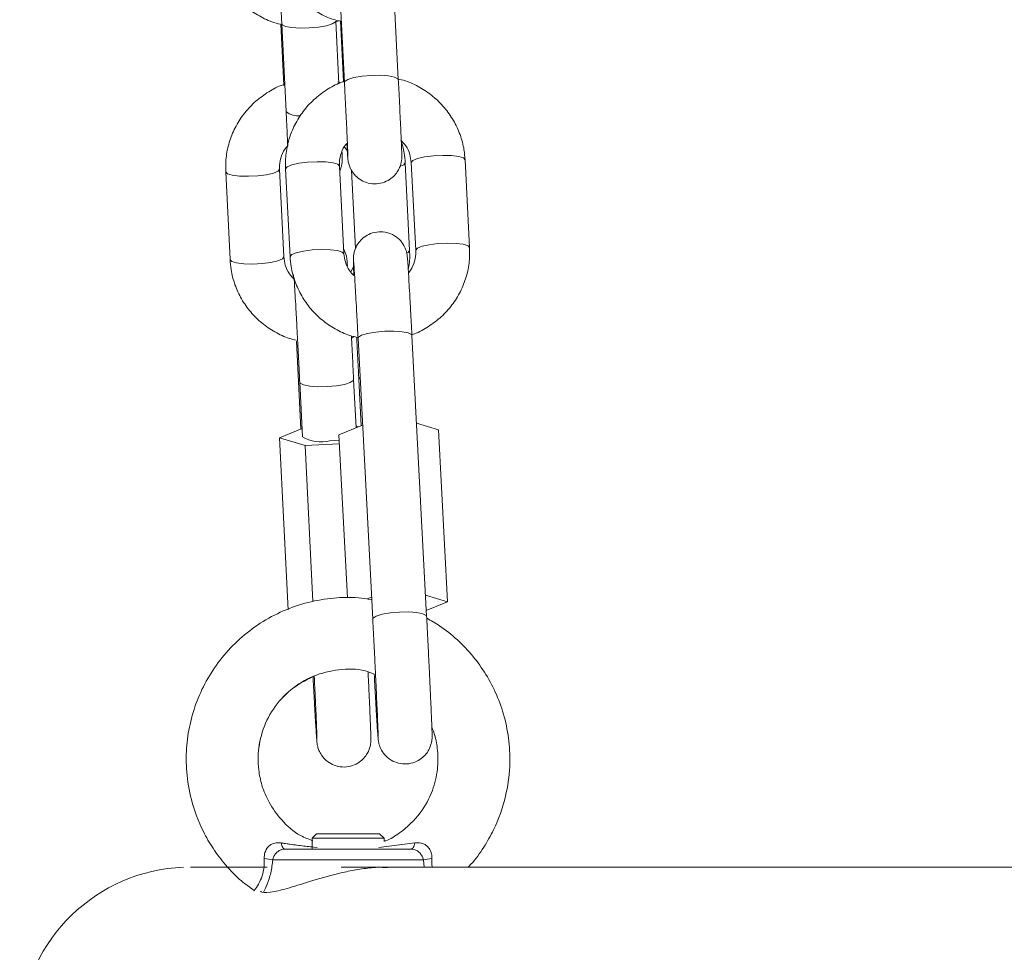
# Model space of a CAD drawing. Units: millimetres. Extents: x 5585.2 to 5596.3, y 10098.7 to 10114.1.
# Drawn here: x 5594 to 5594.1, y 10109.8 to 10110 of the extents above; entities that cross this region are included whole.
import ezdxf

# ---------------------------------------------------------------- set-up
doc = ezdxf.new("R2010")
doc.units = ezdxf.units.MM
doc.header["$MEASUREMENT"] = 0
doc.layers.get('0').update_dxf_attribs({"lineweight": 0})

# ---------------------------------------------------------------- blocks, each defined once
blk = doc.blocks.new('GSREYHH')
at = {"color": 7, "linetype": 'Continuous', "lineweight": 15}
for p, q in [((5547.463553267394, 10095.18653095709), (5547.464063602362, 10095.17676282869)), ((5547.470055418883, 10095.17707581268), (5547.469545083914, 10095.18684400068)), ((5547.457002120887, 10095.18323225723), (5547.457337695037, 10095.17642993675)), ((5547.457096653853, 10095.18329722629), (5547.457578617011, 10095.17352766739)), ((5547.463433760081, 10095.17661131368), (5547.463089364443, 10095.18359292494)), ((5547.463607686434, 10095.18361921058), (5547.463961320792, 10095.17684955345)), ((5547.463671701823, 10095.17672778116), (5547.463325994883, 10095.17681575762)), ((5547.46401031581, 10095.15768218981), (5547.463499980841, 10095.1674503778)), ((5547.471309262191, 10095.15804416881), (5547.470827299033, 10095.16781378732)), ((5547.47148980466, 10095.16784746395), (5547.472000139628, 10095.15807927595)), ((5547.477991956149, 10095.15839225994), (5547.477481680785, 10095.16816044794)), ((5547.450852948104, 10095.16680807815), (5547.451334911261, 10095.15703845964)), ((5547.457327621852, 10095.15733409868), (5547.456845658694, 10095.16710371719)), ((5547.457508164321, 10095.16713733421), (5547.458018439685, 10095.15736920582)), ((5547.464860576068, 10095.16699136244), (5547.465290683184, 10095.15827293144)), ((5547.465074497138, 10095.15624536024), (5547.464758950148, 10095.15566767202)), ((5547.458714860354, 10095.14794976459), (5547.459196346675, 10095.13819015966)), ((5547.465578931246, 10095.14828963028), (5547.467211860095, 10095.11703152405)), ((5547.473203676615, 10095.11734450803), (5547.471570747767, 10095.14860267387)), ((5547.459093290244, 10095.14339018808), (5547.459392147933, 10095.13733304487)), ((5547.465350526248, 10095.13832468734), (5547.465086000834, 10095.14368582712)), ((5547.465664344702, 10095.14371521221), (5547.465933340464, 10095.13856614576)), ((5547.474511938964, 10095.13809598432), (5547.472080546294, 10095.13884449945)), ((5547.456853228484, 10095.13719917284), (5547.459346729193, 10095.13825375782)), ((5547.466083603774, 10095.13862843261), (5547.463441389476, 10095.13753373371)), ((5547.465340095435, 10095.13853598581), (5547.465642052565, 10095.13844544636)), ((5547.475512104903, 10095.11895037637), (5547.474511938964, 10095.13809598432)), ((5547.459703462992, 10095.13634462105), (5547.456853228484, 10095.13719917284)), ((5547.457797902499, 10095.11805070387), (5547.456853228484, 10095.13719917284)), ((5547.464388984118, 10095.11939407335), (5547.463441389476, 10095.13753373371)), ((5547.46349342433, 10095.13653714405), (5547.459703462992, 10095.13634462105)), ((5547.460560160552, 10095.11898035751), (5547.459703462992, 10095.13634462105)), ((5547.467083829318, 10095.11948282467), (5547.466587799464, 10095.11927730785)), ((5547.475512104903, 10095.11895037637), (5547.473080712233, 10095.1196988915)), ((5547.473170476828, 10095.11798025118), (5547.475512104903, 10095.11895037637)), ((5547.460964280043, 10095.0931456183), (5547.460464256678, 10095.09264559494)), ((5547.460964280043, 10095.0931456183), (5547.467964249526, 10095.0931456183)), ((5547.468464272891, 10095.09264559494), (5547.467964249526, 10095.0931456183)), ((5547.460464256678, 10095.09264559494), (5547.460464256678, 10095.09144557462)), ((5547.468464272891, 10095.09264559494), (5547.460464256678, 10095.09264559494)), ((5547.468464272891, 10095.09228051649), (5547.468464272891, 10095.09264559494)), ((5547.457456069861, 10095.09144557462), (5547.47147210208, 10095.09144557462)), ((5547.472843664561, 10095.09022832857), (5547.45608450738, 10095.09022832857)), ((5547.455464256678, 10095.08944560037), (5547.446941567336, 10095.08944560037)), ((5547.596941543494, 10095.08944560037), (5547.463714195166, 10095.08944560037)), ((5547.454002576743, 10095.08680010782), (5547.454007404719, 10095.08680636631))]:
    blk.add_line(p, q, dxfattribs=at)
at = {"color": 8, "linetype": 'Continuous', "lineweight": 15}
for p, q in [((5547.467897075091, 10095.09161938177), (5547.471903699313, 10095.09212763057)), ((5547.472941833411, 10095.08944560037), (5547.472843664561, 10095.09022832857))]:
    blk.add_line(p, q, dxfattribs=at)
at = {"color": 8, "linetype": 'Continuous', "lineweight": 15, "flags": 128}
for points in [[(5547.463089304839, 10095.18359405742), (5547.463052528773, 10095.18348694788), (5547.462713497554, 10095.18326587425), (5547.462058382903, 10095.18306643711), (5547.46116622058, 10095.18291271673), (5547.460144596968, 10095.18282313095), (5547.459116774474, 10095.18280864702), (5547.458206730757, 10095.18287087427), (5547.457524138365, 10095.18300236212), (5547.457151430522, 10095.18318725572), (5547.457096653853, 10095.18329758392)], [(5547.464063661967, 10095.1767616962), (5547.464106934939, 10095.17687780605), (5547.464459019576, 10095.17709953533), (5547.465124743853, 10095.17729944931), (5547.466023820315, 10095.17745358692), (5547.467047828112, 10095.1775432323), (5547.468073266421, 10095.17755765663), (5547.468976395999, 10095.17749507175), (5547.469648319159, 10095.17736304746), (5547.47000803319, 10095.1771774982), (5547.470055418883, 10095.17707551466)], [(5547.47148968545, 10095.16785181509), (5547.471666353617, 10095.16807437883), (5547.472183125888, 10095.16828847872), (5547.472977596198, 10095.16846824632), (5547.473953979884, 10095.16859198557), (5547.474994498168, 10095.16864485489), (5547.475973683272, 10095.16862035738), (5547.476773398791, 10095.16852159248), (5547.477297144805, 10095.16836036192), (5547.477481680785, 10095.16816044794)], [(5547.463500159655, 10095.16744602667), (5547.463315504466, 10095.16765023218), (5547.462791698847, 10095.16781146274), (5547.461992042933, 10095.16791028724), (5547.461012857829, 10095.16793472515), (5547.459972339545, 10095.16788191543), (5547.458995955859, 10095.16775811659), (5547.458201485549, 10095.16757834898), (5547.457684713278, 10095.16736424909), (5547.457508045111, 10095.16714168535), (5547.457508164321, 10095.16713733421)], [(5547.470827299033, 10095.16781354891), (5547.470663982306, 10095.16759623037), (5547.470293479834, 10095.16742641674)], [(5547.450852948104, 10095.16680778013), (5547.450853186522, 10095.16680372701), (5547.45105155078, 10095.16660017715), (5547.451587336932, 10095.16643954263), (5547.452395933543, 10095.16634119497), (5547.453379827414, 10095.16631699548), (5547.454420405303, 10095.1663698648), (5547.455392020617, 10095.16649336563), (5547.456177550231, 10095.1666726564), (5547.456682341967, 10095.16688616024), (5547.456845360671, 10095.16710806833), (5547.456845360671, 10095.16710806833)], [(5547.471999960814, 10095.15808362709), (5547.472176688586, 10095.15830619083), (5547.472693401251, 10095.15852029072), (5547.473487931166, 10095.15870005832), (5547.474464314852, 10095.15882379757), (5547.475504833136, 10095.15887666689), (5547.476483958636, 10095.15885222898), (5547.477283674155, 10095.15875340448), (5547.477807420169, 10095.15859217392), (5547.477991956149, 10095.15839196192)], [(5547.464010435019, 10095.15767783867), (5547.46382577983, 10095.15788210378), (5547.463302033816, 10095.15804333435), (5547.462502318297, 10095.15814215885), (5547.461523192797, 10095.15816659675), (5547.460482614909, 10095.15811372743), (5547.459506231223, 10095.15798998819), (5547.458711760913, 10095.15781022058), (5547.458194988642, 10095.1575961207), (5547.458018320475, 10095.15737355695), (5547.458018499289, 10095.15736884819)], [(5547.471309262191, 10095.15804416881), (5547.471145945464, 10095.15782667146), (5547.471003132735, 10095.15774829136)], [(5547.451334911261, 10095.15703845964), (5547.451335209284, 10095.1570341085), (5547.451533513938, 10095.15683055864), (5547.45206930009, 10095.15666998373), (5547.452877896701, 10095.15657157646), (5547.453861850177, 10095.15654737697), (5547.45490236846, 10095.15660024629), (5547.455873983775, 10095.15672374712), (5547.456659572993, 10095.15690309749), (5547.457164305125, 10095.15711654173), (5547.457327323828, 10095.15733844982), (5547.457327323828, 10095.15733844982)], [(5547.471570747767, 10095.14860267387), (5547.471523362075, 10095.1487043594), (5547.471163707648, 10095.14888990865), (5547.470491724883, 10095.14902193294), (5547.469588595305, 10095.14908451782), (5547.468563216601, 10095.1490700935), (5547.467539149199, 10095.14898044811), (5547.466640072737, 10095.1488263105), (5547.46597434846, 10095.14862633692), (5547.465622263823, 10095.14840466724), (5547.465578931246, 10095.14828963028)], [(5547.459093230639, 10095.14339179741), (5547.459148066912, 10095.14328021751), (5547.459520834361, 10095.1430953239), (5547.460203367148, 10095.14296383606), (5547.461113470469, 10095.14290160881), (5547.462141292964, 10095.14291609274), (5547.463162916575, 10095.14300567852), (5547.464055078898, 10095.1431593989), (5547.464710133944, 10095.14335883604), (5547.465049165164, 10095.14357990967), (5547.465086000834, 10095.14368618475)], [(5547.465664344702, 10095.14371556984), (5547.465707677279, 10095.14383024917), (5547.465807217036, 10095.14391983495)], [(5547.473203795825, 10095.1173427795), (5547.473156290923, 10095.11744619356), (5547.472796636496, 10095.11763174282), (5547.472124713336, 10095.11776376711), (5547.471221524153, 10095.11782635198), (5547.470196145449, 10095.11781192766), (5547.469172137652, 10095.11772228227), (5547.468273001586, 10095.11756814466), (5547.467607277308, 10095.11736823068), (5547.467255192671, 10095.1171465014), (5547.467211860095, 10095.11703116642)]]:
    blk.add_lwpolyline(points, dxfattribs=at)
at = {"color": 7, "linetype": 'Continuous', "lineweight": 15, "flags": 128}
for points in [[(5547.462440091048, 10095.13685894953), (5547.463461714659, 10095.13694853531), (5547.463471847449, 10095.136949787)], [(5547.457456069861, 10095.09144557462), (5547.457389729891, 10095.09145737634), (5547.457324582015, 10095.09149248348), (5547.457261997138, 10095.09155029999), (5547.457203048144, 10095.09162963377), (5547.457148807917, 10095.09172911392), (5547.457100408946, 10095.09184677349), (5547.457058685694, 10095.09198046671), (5547.457024472628, 10095.09212763057)], [(5547.471903699313, 10095.09212763057), (5547.471869426642, 10095.09198046671), (5547.471827762995, 10095.09184677349), (5547.471779364024, 10095.09172911392), (5547.471725123797, 10095.09162963377), (5547.471666174803, 10095.09155029999), (5547.471603530322, 10095.09149248348), (5547.47153844205, 10095.09145737634), (5547.47147210208, 10095.09144557462)]]:
    blk.add_lwpolyline(points, dxfattribs=at)
at = {"color": 8, "linetype": 'Continuous', "lineweight": 15}
blk.add_arc((5547.458880199227, 10095.17499692357), 0.001962862705270909, 228.4629625744581, 278.7736637218194, dxfattribs=at)
at = {"color": 7, "linetype": 'Continuous', "lineweight": 15}
for centre, radius, start, end in [((5547.461497636316, 10095.14083454943), 0.004085782115838912, 238.9811019246991, 283.3363386319076), ((5547.454524651771, 10095.08339113862), 0.007012867880161344, 77.14834026004318, 84.95179725844315), ((5547.474403242503, 10095.08339290171), 0.007011087198449914, 95.04721024145624, 102.852652238627), ((5547.446941543367, 10095.0704456017), 0.01900000000000024, 92.32257526742, 259.4546188844612)]:
    blk.add_arc(centre, radius, start, end, dxfattribs=at)
for points, knots in [([(5547.456181424533, 10095.19253457533), (5547.456212969812, 10095.19216864866), (5547.456294612102, 10095.19122159445), (5547.456697188814, 10095.18973026961), (5547.457436936676, 10095.18813340377), (5547.458456474964, 10095.18669271716), (5547.459716330007, 10095.18544761373), (5547.461184599157, 10095.18445836477), (5547.4625032431, 10095.18381764715), (5547.463345492377, 10095.18362566987), (5547.463610487853, 10095.18356526838)], [0, 0, 0, 0, 0.08867137424790562, 0.2294902434678392, 0.3703861105398565, 0.5113354903639103, 0.6524025412905303, 0.7936404534152329, 0.9350734423690809, 0.9999999999999999, 0.9999999999999999, 0.9999999999999999, 0.9999999999999999]), ([(5547.449599820052, 10095.19220901476), (5547.449630306363, 10095.1918430012), (5547.449709211432, 10095.19089568017), (5547.450107579745, 10095.18940355314), (5547.450842818505, 10095.1878056047), (5547.451858304886, 10095.18636362597), (5547.453114754083, 10095.18511814083), (5547.454579063065, 10095.18412526259), (5547.455963106481, 10095.18345990076), (5547.456875587649, 10095.18325462076), (5547.457210796748, 10095.1831792091)], [0, 0, 0, 0, 0.08719634481076596, 0.2256827120588417, 0.3642338816749581, 0.5028009805040042, 0.6414714002665053, 0.7802882880317109, 0.9192867012902252, 1, 1, 1, 1]), ([(5547.456756847773, 10095.1897201036), (5547.456765516467, 10095.18957167398), (5547.456793264452, 10095.1890965594), (5547.456850176844, 10095.18806491354), (5547.456923393991, 10095.18669890844), (5547.45699980304, 10095.18522967006), (5547.457057848756, 10095.18408107198), (5547.457089251055, 10095.18344675953), (5547.457096653853, 10095.18329722629)], [0, 0, 0, 0, 0.09502737327792599, 0.3041770881052114, 0.5142117782519308, 0.7245813405036108, 0.935072621107088, 1, 1, 1, 1]), ([(5547.463183301364, 10095.18353266464), (5547.463185667533, 10095.18353333541), (5547.46328575682, 10095.18356170917), (5547.463375903993, 10095.18361556416), (5547.463463920031, 10095.183668146)], [0, 0, 0, 0, 0.0236405891145243, 1, 1, 1, 1]), ([(5547.457333463107, 10095.17651570783), (5547.457301170276, 10095.17650664349), (5547.456697058677, 10095.17633707406), (5547.455616731011, 10095.17573191817), (5547.454166333574, 10095.17470531472), (5547.452939313775, 10095.17340994733), (5547.451959347295, 10095.17192968759), (5547.451269006471, 10095.17030129277), (5547.45085886164, 10095.16857452066), (5547.450854923159, 10095.16739805004), (5547.450852948104, 10095.16680807815)], [0, 0, 0, 0, 0.008015126240150924, 0.1499413502373993, 0.2918334450019965, 0.4336221286309459, 0.5752497826097523, 0.716690917435122, 0.8579272671196053, 1, 1, 1, 1]), ([(5547.463961320792, 10095.17684955345), (5547.463928350116, 10095.17684025627), (5547.463323963105, 10095.17666982917), (5547.462244550793, 10095.17606339504), (5547.460797250155, 10095.17503503492), (5547.459574199073, 10095.17373853871), (5547.458598888671, 10095.17225759005), (5547.457913680757, 10095.17062902154), (5547.457508962749, 10095.16890264406), (5547.457508430978, 10095.16772690934), (5547.457508164321, 10095.16713733421)], [0, 0, 0, 0, 0.008190448713918653, 0.1501395026801482, 0.2920321078835562, 0.4337973849902773, 0.5753894965302463, 0.7167861099206562, 0.8579816820103076, 0.9999999999999999, 0.9999999999999999, 0.9999999999999999, 0.9999999999999999]), ([(5547.464063602362, 10095.17676282869), (5547.46407681638, 10095.17650863065), (5547.464115271547, 10095.17576886866), (5547.464178933831, 10095.17451207511), (5547.464250570646, 10095.17305832736), (5547.464315056367, 10095.17170548905), (5547.464369066252, 10095.1705196166), (5547.464410576851, 10095.16955192035), (5547.46443537061, 10095.16891038094), (5547.464444441456, 10095.16858098231), (5547.464444737617, 10095.1685516197), (5547.46444483367, 10095.16854209648)], [0, 0, 0, 0, 0.06808475701121838, 0.1981388819857983, 0.3283766480661325, 0.4585513787873003, 0.5885793688860467, 0.7182738454574391, 0.8471005030532949, 0.9504098487678423, 1, 1, 1, 1]), ([(5547.464331048403, 10095.16997397886), (5547.464339395409, 10095.16983050259), (5547.464367628777, 10095.16934520064), (5547.464404258999, 10095.16877466154), (5547.464432445433, 10095.16838896821), (5547.464450070482, 10095.1681977663), (5547.46447293999, 10095.16801968965), (5547.464523026217, 10095.16774996045), (5547.464667630476, 10095.16727027495), (5547.465004628421, 10095.16666283555), (5547.465569237494, 10095.16608084698), (5547.466305690588, 10095.16565167596), (5547.467170534174, 10095.16543730788), (5547.468085848699, 10095.16549533279), (5547.468892108654, 10095.16580382726), (5547.469508164616, 10095.16625997143), (5547.469932605892, 10095.16676329793), (5547.470202711044, 10095.16726084536), (5547.470352863073, 10095.16770513022), (5547.47041776487, 10095.1680552247), (5547.470437557129, 10095.16827429368), (5547.470443279362, 10095.16839863713), (5547.470445409605, 10095.1685131707), (5547.47044413349, 10095.16867353097), (5547.470436726068, 10095.1689669508), (5547.470414416687, 10095.16957850862), (5547.470375719124, 10095.17050192966), (5547.4703232221, 10095.17166788929), (5547.470260351341, 10095.17300148581), (5547.470189586268, 10095.17444788366), (5547.470119897736, 10095.17583277924), (5547.470074920961, 10095.17669984858), (5547.470055418883, 10095.17707581268)], [0, 0, 0, 0, 0.02464106762943736, 0.08334729227429777, 0.1431119835465182, 0.1676464163236562, 0.1786594195057931, 0.1880044226368299, 0.206722160862456, 0.2369024691355957, 0.2690240748571558, 0.3004274651060435, 0.3356183141456813, 0.3718046037529469, 0.4061475167650677, 0.4352780623146696, 0.4606892627958537, 0.4827090728333369, 0.5012419093824939, 0.5157841776611818, 0.5248904008300442, 0.5317416186529659, 0.5409684645569728, 0.5600696411272058, 0.6053774488981677, 0.662020590391772, 0.7218582186632284, 0.7805349233237068, 0.8389126571733457, 0.8971864535731682, 0.9554197101379099, 1, 1, 1, 1]), ([(5547.477481680785, 10095.16816044794), (5547.4774501124, 10095.16852637437), (5547.477368410621, 10095.16947342442), (5547.47696584741, 10095.17096474096), (5547.476226183581, 10095.17256163624), (5547.47520658094, 10095.17400235388), (5547.473946640584, 10095.17524715641), (5547.472478738643, 10095.17623762159), (5547.47112799564, 10095.1768895433), (5547.470251971889, 10095.17708743624), (5547.469953554545, 10095.17715484844)], [0, 0, 0, 0, 0.08795522315995062, 0.2276359140903482, 0.3673910302086072, 0.5072039138080349, 0.6471307936081009, 0.7872271613960826, 0.92751896807796, 0.9999999999999999, 0.9999999999999999, 0.9999999999999999, 0.9999999999999999]), ([(5547.457578617011, 10095.17352766739), (5547.457590927695, 10095.17327685623), (5547.457626745628, 10095.1725471212), (5547.457680547436, 10095.17141666375), (5547.457728817338, 10095.17036702561), (5547.457749488234, 10095.16988034442), (5547.457756954108, 10095.16970456587)], [0, 0, 0, 0, 0.169505598058658, 0.4931765101320937, 0.8169464874570255, 1, 1, 1, 1]), ([(5547.456845658694, 10095.16710371719), (5547.456843352299, 10095.1672439475), (5547.456835126342, 10095.16774409115), (5547.45703994911, 10095.16858771427), (5547.457380772758, 10095.16934142826), (5547.457703626851, 10095.16965205295), (5547.45775659648, 10095.16970301614)], [0, 0, 0, 0, 0.1508222266993764, 0.5379206426450859, 0.9241881317370224, 1, 1, 1, 1]), ([(5547.463499980841, 10095.1674503778), (5547.463497259506, 10095.16759058177), (5547.46348754998, 10095.16809081933), (5547.463692567742, 10095.16893160824), (5547.464008685969, 10095.16965836901), (5547.464303125596, 10095.16994664096), (5547.464331048403, 10095.16997397886)], [0, 0, 0, 0, 0.1561905128324485, 0.5572763982285206, 0.9580148697985205, 0.9999999999999999, 0.9999999999999999, 0.9999999999999999, 0.9999999999999999]), ([(5547.464067953501, 10095.16955930935), (5547.464122736154, 10095.16950232434), (5547.46429470453, 10095.16932344255), (5547.464377220022, 10095.16909296229), (5547.464433449183, 10095.16893590437)], [0, 0, 0, 0, 0.3185623572894353, 1, 1, 1, 1]), ([(5547.470319705878, 10095.17034066663), (5547.470516597061, 10095.17013806311), (5547.470968099537, 10095.16967346135), (5547.471367482481, 10095.16879857978), (5547.471451158066, 10095.16814796045), (5547.47148980466, 10095.16784746395)], [0, 0, 0, 0, 0.2938563700501431, 0.6738589152413673, 1, 1, 1, 1]), ([(5547.470827299033, 10095.16781378732), (5547.470799906185, 10095.16818074614), (5547.470736566807, 10095.1690292502), (5547.470489262781, 10095.16984472568), (5547.470348912154, 10095.17030752645)], [0, 0, 0, 0, 0.4324773903815748, 0.9999999999999999, 0.9999999999999999, 0.9999999999999999, 0.9999999999999999]), ([(5547.463530021582, 10095.16687608705), (5547.463534446296, 10095.16688374015), (5547.463619825524, 10095.16703141422), (5547.463703239749, 10095.16732169489), (5547.463781776951, 10095.16768228475), (5547.463804083182, 10095.1679184207), (5547.463810756195, 10095.16804931734), (5547.463813085453, 10095.16816119597), (5547.463812473983, 10095.16831199772), (5547.463807451411, 10095.16853711619), (5547.463795203759, 10095.16886959616), (5547.463788705741, 10095.16904599415)], [0, 0, 0, 0, 0.006334618997474264, 0.1222327450760924, 0.2142817228953716, 0.2739930546469512, 0.3158729335039447, 0.369122666995884, 0.4737899378446948, 0.7208180931961236, 1, 1, 1, 1]), ([(5547.471570747767, 10095.14860267387), (5547.471554136745, 10095.14891957855), (5547.471505849626, 10095.14984079899), (5547.471427567281, 10095.15130169674), (5547.471339692662, 10095.15289862202), (5547.471259634324, 10095.15430843125), (5547.471189460084, 10095.15549298053), (5547.471130736106, 10095.15642118741), (5547.471088850521, 10095.15702685668), (5547.471062036233, 10095.15732133341), (5547.471041744277, 10095.15752128353), (5547.470995786236, 10095.15777828524), (5547.470905324582, 10095.15813095747), (5547.470670779578, 10095.15868066201), (5547.470182782789, 10095.1593245222), (5547.46945002104, 10095.15985308508), (5547.468569185706, 10095.16014494184), (5547.467645323381, 10095.16016178435), (5547.466795201627, 10095.15990702072), (5547.466125247493, 10095.15947327942), (5547.465657512267, 10095.15897599079), (5547.465352659235, 10095.15847284712), (5547.465177012084, 10095.15801397438), (5547.465096315214, 10095.15764584388), (5547.465068789888, 10095.15741073341), (5547.465059060347, 10095.15726749514), (5547.465054721315, 10095.15713192845), (5547.465054367867, 10095.15696437988), (5547.465060193638, 10095.15666489935), (5547.465076488801, 10095.15613563641), (5547.465100091515, 10095.15554072598), (5547.465110915576, 10095.15526790367)], [0, 0, 0, 0, 0.03357210204142343, 0.09759182900397391, 0.1616889174032148, 0.2258325564925295, 0.2900698374521528, 0.3545141028163115, 0.4195267305979273, 0.4705670911294726, 0.4939535159129849, 0.5028897157872237, 0.5140731383129261, 0.5352362351378311, 0.5642187585649218, 0.5964372598528995, 0.6267003098640562, 0.6584187684796892, 0.6900506951474689, 0.716603426465131, 0.7397011451440197, 0.7598035631784505, 0.776888348316677, 0.7905546703735286, 0.7996061871044939, 0.80708744208831, 0.8175042777097674, 0.8392964481232796, 0.8840423054564267, 0.9468225065362095, 0.9999999999999999, 0.9999999999999999, 0.9999999999999999, 0.9999999999999999]), ([(5547.464397447978, 10095.15630204426), (5547.464394971443, 10095.15633968019), (5547.46437469478, 10095.15664782492), (5547.464355352721, 10095.1568727175), (5547.464334614597, 10095.15709023666), (5547.464305070688, 10095.15730020351), (5547.464247904415, 10095.15757126141), (5547.464151218389, 10095.15790317342), (5547.464029174759, 10095.15811598422), (5547.463983434115, 10095.15819574342)], [0, 0, 0, 0, 0.05978980262517722, 0.4895297883556938, 0.6915608255426001, 0.7657072134001494, 0.834027689692933, 0.9377953581085279, 1, 1, 1, 1]), ([(5547.465110915576, 10095.15526790367), (5547.464939345999, 10095.15544567863), (5547.464514221808, 10095.15588617885), (5547.46413339675, 10095.15673159288), (5547.464049202119, 10095.15738185731), (5547.46401031581, 10095.15768218981)], [0, 0, 0, 0, 0.2669346884197373, 0.661424918156872, 1, 1, 1, 1]), ([(5547.471159952555, 10095.15594787346), (5547.471186778111, 10095.15605852486), (5547.471352552999, 10095.15674232153), (5547.471329002102, 10095.15745054744), (5547.471309262191, 10095.15804416881)], [0, 0, 0, 0, 0.1618191697553925, 1, 1, 1, 1]), ([(5547.472000139628, 10095.15807927595), (5547.472002871772, 10095.15793906403), (5547.47201261986, 10095.15743879838), (5547.471806955291, 10095.15659846799), (5547.471495546799, 10095.15587672872), (5547.471206689832, 10095.15559289454), (5547.471183794413, 10095.15557039724)], [0, 0, 0, 0, 0.1573659188662825, 0.5614698608164287, 0.9652411671945358, 0.9999999999999999, 0.9999999999999999, 0.9999999999999999, 0.9999999999999999]), ([(5547.471566277419, 10095.14868796812), (5547.471590065788, 10095.14869470863), (5547.472185025509, 10095.14886329247), (5547.473255372368, 10095.14946682436), (5547.474702899768, 10095.15049446983), (5547.47592594648, 10095.15179110294), (5547.476901216441, 10095.15327204747), (5547.477586431583, 10095.1549006161), (5547.477991162517, 10095.15662696747), (5547.47799169109, 10095.15780268427), (5547.477991956149, 10095.15839225994)], [0, 0, 0, 0, 0.005925475504392347, 0.1481992780532756, 0.2904165090495017, 0.4325026838532665, 0.5744226765634015, 0.716142764754278, 0.8576567749666228, 1, 1, 1, 1]), ([(5547.451334911261, 10095.15703845964), (5547.451365396621, 10095.15667242569), (5547.451444296675, 10095.15572508251), (5547.451842662637, 10095.15423296285), (5547.452577920828, 10095.15263496943), (5547.453593475883, 10095.15119321868), (5547.454849670574, 10095.14994695277), (5547.456314908248, 10095.14895699499), (5547.457622122362, 10095.14831833769), (5547.458453859627, 10095.14812743368), (5547.458709078704, 10095.14806885467)], [0, 0, 0, 0, 0.0889053313639132, 0.2300984917001258, 0.3713535207714586, 0.5126354971875995, 0.6540096145896516, 0.7955398113687621, 0.9372612691229305, 1, 1, 1, 1]), ([(5547.458522098933, 10095.15480739818), (5547.458315262359, 10095.15501937638), (5547.457853651903, 10095.15549246172), (5547.457447657184, 10095.15637948293), (5547.457365569944, 10095.15703230548), (5547.457327621852, 10095.15733409868)], [0, 0, 0, 0, 0.3038813226418606, 0.678191447911867, 1, 1, 1, 1]), ([(5547.458018439685, 10095.15736920582), (5547.458050005685, 10095.15700325896), (5547.458131697039, 10095.15605620533), (5547.45853429716, 10095.15456488031), (5547.45927391627, 10095.15296801019), (5547.460293479278, 10095.15152720958), (5547.461553535519, 10095.15028269185), (5547.463021172801, 10095.14929137641), (5547.46439464903, 10095.14863152406), (5547.465294567654, 10095.14842938978), (5547.465616660987, 10095.14835704313)], [0, 0, 0, 0, 0.08745939846336657, 0.2263408975212339, 0.3653050843608724, 0.5043160102604879, 0.6434501017900002, 0.7827493893973867, 0.9222429992759599, 0.9999999999999999, 0.9999999999999999, 0.9999999999999999, 0.9999999999999999]), ([(5547.465091007624, 10095.15673304544), (5547.465090733502, 10095.15673537915), (5547.465089145872, 10095.15674889524), (5547.465102488847, 10095.15660804746), (5547.46512712403, 10095.1562671463), (5547.465171430773, 10095.15559728633), (5547.465231414181, 10095.15461342169), (5547.465304439329, 10095.15335452685), (5547.465387347151, 10095.15187454474), (5547.465475529183, 10095.15024965354), (5547.465540735511, 10095.14902076128), (5547.465574797664, 10095.14836875404), (5547.465578931246, 10095.14828963028)], [0, 0, 0, 0, 0.01430701531429949, 0.08286150257204902, 0.1841471824767351, 0.309031398575267, 0.4424335377939373, 0.5783202500499312, 0.7150073728862215, 0.8520118872072557, 0.9820410327645308, 0.9999999999999999, 0.9999999999999999, 0.9999999999999999, 0.9999999999999999]), ([(5547.4583766636, 10095.1553632711), (5547.458378211114, 10095.15531866451), (5547.458381924888, 10095.15521161619), (5547.458388766256, 10095.15504899969), (5547.458392756854, 10095.15495414482)], [0, 0, 0, 0, 0.4166958755367515, 1, 1, 1, 1]), ([(5547.458468395148, 10095.15501255737), (5547.458476374191, 10095.15488580566), (5547.458502927947, 10095.1544639839), (5547.458561053454, 10095.15347053319), (5547.458640255622, 10095.15207456191), (5547.45872808396, 10095.15047273709), (5547.458821009193, 10095.14873362955), (5547.458916321674, 10095.14690489629), (5547.459008452552, 10095.14509981236), (5547.459066055628, 10095.14393901208), (5547.459093290244, 10095.14339018808)], [0, 0, 0, 0, 0.05804428204914289, 0.1931677313246888, 0.3294562934993044, 0.4661749558205284, 0.6030770665301349, 0.740071755469085, 0.8771064593334236, 1, 1, 1, 1]), ([(5547.465086000834, 10095.14368582712), (5547.465070123145, 10095.14400656489), (5547.465023974814, 10095.14493878571), (5547.464944318329, 10095.14651033242), (5547.464876403162, 10095.14783306526), (5547.464841638568, 10095.1484896703), (5547.464838224326, 10095.14855415569)], [0, 0, 0, 0, 0.199105730023636, 0.5786986160051997, 0.9586238554844324, 1, 1, 1, 1]), ([(5547.464849429999, 10095.14834243999), (5547.464874982615, 10095.14834915717), (5547.464982086539, 10095.14837731228), (5547.465078608454, 10095.14843260306), (5547.465152102385, 10095.1484747027)], [0, 0, 0, 0, 0.2385777765215152, 1, 1, 1, 1]), ([(5547.465426581774, 10095.14840520368), (5547.465445099301, 10095.14802880281), (5547.465493454954, 10095.14704589023), (5547.465574187695, 10095.1454526353), (5547.465635195374, 10095.14427695129), (5547.465664344702, 10095.14371521221)], [0, 0, 0, 0, 0.2447577781994867, 0.6391470245360938, 1, 1, 1, 1]), ([(5547.467041092787, 10095.11921627269), (5547.4665656543, 10095.11929076004), (5547.465192038371, 10095.11950596558), (5547.462818597076, 10095.11943204448), (5547.459998168478, 10095.11896763961), (5547.457233928896, 10095.11801476558), (5547.454668440202, 10095.11663925271), (5547.452373796213, 10095.11488332147), (5547.450405154758, 10095.11280537888), (5547.448808351824, 10095.11047358059), (5547.447611239978, 10095.10796460218), (5547.44682454977, 10095.10535209506), (5547.446442332826, 10095.10269331267), (5547.446456435625, 10095.09987048169), (5547.446983947256, 10095.09670774875), (5547.448055393432, 10095.09384928513), (5547.449437899273, 10095.09145257314), (5547.450851219234, 10095.08960276209), (5547.452384697696, 10095.0880089666), (5547.453545803333, 10095.087180961), (5547.454029637252, 10095.08683593021)], [0, 0, 0, 0, 0.03009641661295014, 0.08695324082285044, 0.1476036883247571, 0.2085591840966043, 0.2690529131723812, 0.3290834096748727, 0.3886486492391841, 0.4474870973755041, 0.505269885395931, 0.5619826723213502, 0.6176316513565779, 0.6728017337604247, 0.7380711867689301, 0.8173704621450767, 0.8623632226125814, 0.9108562405809842, 0.9628537033291291, 1, 1, 1, 1]), ([(5547.467211860095, 10095.11703152405), (5547.467228488217, 10095.11671225347), (5547.4672768172, 10095.11578430612), (5547.467356942221, 10095.11421243657), (5547.467449104425, 10095.11236376546), (5547.467535788121, 10095.11058247822), (5547.467614293711, 10095.1089222137), (5547.467682385117, 10095.10743159625), (5547.467738030317, 10095.10615299599), (5547.467779773131, 10095.10513330768), (5547.467803654722, 10095.10442205323), (5547.467814528133, 10095.10412404852), (5547.467811467903, 10095.10398003599), (5547.467813310582, 10095.10401515768), (5547.467813330565, 10095.10401553856)], [0, 0, 0, 0, 0.05372826277410493, 0.1561590792389075, 0.2586840150026228, 0.3611969777474558, 0.4636714103572288, 0.5660826438785154, 0.6683617900791854, 0.7703612041145024, 0.8716673682308398, 0.9543671484707348, 0.9995051302775676, 1, 1, 1, 1]), ([(5547.467379349147, 10095.1109072064), (5547.467399613186, 10095.11052733409), (5547.467451054741, 10095.10956300405), (5547.467528191329, 10095.10816409798), (5547.467608490974, 10095.10675050065), (5547.467678636905, 10095.1055669532), (5547.467737234508, 10095.10463848151), (5547.467779285581, 10095.10403284886), (5547.467805966865, 10095.10373845275), (5547.46782628571, 10095.10353849581), (5547.467872225804, 10095.10328148202), (5547.467962781835, 10095.10292880039), (5547.468197231975, 10095.10237906716), (5547.468685295144, 10095.10173522516), (5547.469418042391, 10095.10120661687), (5547.470298911107, 10095.10091485466), (5547.47122272395, 10095.10089800443), (5547.472072853921, 10095.10115269409), (5547.472742759559, 10095.10158647035), (5547.473210607111, 10095.10208369568), (5547.473515331226, 10095.10258694026), (5547.473691021572, 10095.10304578949), (5547.473771663165, 10095.10341389316), (5547.473799336064, 10095.1036489862), (5547.473808911183, 10095.10379222135), (5547.47381344366, 10095.10392786791), (5547.47381351629, 10095.1040956246), (5547.473808185925, 10095.10439145748), (5547.47378905351, 10095.10498716247), (5547.473752534919, 10095.10593187199), (5547.473700636679, 10095.10715156529), (5547.47363638218, 10095.10858362041), (5547.473561042815, 10095.11019601368), (5547.473476816211, 10095.11194566056), (5547.473386112133, 10095.11378193026), (5547.47329395566, 10095.11560558799), (5547.473232865399, 10095.11678228496), (5547.473203676615, 10095.11734450803)], [0, 0, 0, 0, 0.02972299005389779, 0.0754537027075968, 0.1212188470580486, 0.1670496434606195, 0.2130280709064978, 0.2594120914299372, 0.2958270108972766, 0.3125123147838069, 0.3188879433766313, 0.3268684283321007, 0.3419656000683234, 0.3626455389857775, 0.3856321858351507, 0.4072232355215749, 0.4298531212656876, 0.4524194543941985, 0.4713637948087291, 0.4878441165312137, 0.5021868981582971, 0.5143762294173857, 0.5241252748382969, 0.5305833194852988, 0.5359208484400806, 0.5433534225557384, 0.558900925126746, 0.5908256962514165, 0.6356169480255343, 0.6831139023798447, 0.729329199401856, 0.7752301997858287, 0.8210187316507435, 0.8667593719216794, 0.912475297232173, 0.9581809007644349, 1, 1, 1, 1]), ([(5547.477841275607, 10095.08944560037), (5547.477940661167, 10095.08954456627), (5547.478601415072, 10095.09020253008), (5547.479558649439, 10095.09159010006), (5547.480983433782, 10095.09406037777), (5547.482049305559, 10095.09708247371), (5547.4825226215, 10095.10044695184), (5547.482424748635, 10095.10342853161), (5547.481912031571, 10095.10612757919), (5547.481038086898, 10095.10862271932), (5547.47985314153, 10095.1108926301), (5547.478391134976, 10095.11294309626), (5547.476656336981, 10095.11475616637), (5547.474921117718, 10095.11617963197), (5547.473700333009, 10095.11686176383), (5547.47321464387, 10095.11713314996)], [0, 0, 0, 0, 0.01304565035288333, 0.08673256355166895, 0.1555724497891677, 0.2784201029884948, 0.3818483972767144, 0.4701442114614028, 0.5548288006792477, 0.6365361063279691, 0.7152674992974195, 0.792361860684542, 0.8700302643358815, 0.9482915468088686, 1, 1, 1, 1]), ([(5547.460553902064, 10095.09236682401), (5547.46008906366, 10095.09253993984), (5547.458765204844, 10095.09303297334), (5547.457087755315, 10095.09455739991), (5547.455666037269, 10095.09650454703), (5547.454863929284, 10095.09843144776), (5547.454504865686, 10095.10014619187), (5547.454409267582, 10095.10213503284), (5547.454798631479, 10095.10449879856), (5547.45605209748, 10095.1071102908), (5547.458027885649, 10095.10928450801), (5547.460568855456, 10095.11081936644), (5547.463424980981, 10095.11150492219), (5547.465801344953, 10095.11152331561), (5547.467045237911, 10095.11103765536), (5547.467379349147, 10095.1109072064)], [0, 0, 0, 0, 0.04893995428365756, 0.1393808889288136, 0.2188047919032388, 0.2871732551683227, 0.3444585871583686, 0.3917369983418944, 0.4840476336169425, 0.5787117273935899, 0.675044510644129, 0.7715096658461357, 0.8680354157813076, 0.9645541443413213, 0.9999999999999999, 0.9999999999999999, 0.9999999999999999, 0.9999999999999999]), ([(5547.460553902064, 10095.09236688362), (5547.460089146255, 10095.09253998675), (5547.45876536647, 10095.09303304229), (5547.457087987216, 10095.09455743282), (5547.455666360031, 10095.09650466805), (5547.454864508484, 10095.09843156396), (5547.454505387975, 10095.10014635748), (5547.454410199998, 10095.10213461557), (5547.454798231868, 10095.1045013666), (5547.456056498325, 10095.10709973385), (5547.45799884156, 10095.10930808485), (5547.459716802807, 10095.1102025471), (5547.460567074691, 10095.11064524399)], [0, 0, 0, 0, 0.06359596990042539, 0.1811425648465564, 0.2843686066150614, 0.3732248212523896, 0.4476774616648405, 0.5091255167178924, 0.6290969499988536, 0.7521234033321493, 0.8773182449001556, 1, 1, 1, 1]), ([(5547.460567074691, 10095.11064536319), (5547.460574389834, 10095.11050705383), (5547.460613254212, 10095.1097722346), (5547.460680078319, 10095.10854831038), (5547.460764358595, 10095.10703893993), (5547.460839287451, 10095.10574629211), (5547.460903634935, 10095.1046941798), (5547.460955263754, 10095.10390905718), (5547.460988572614, 10095.10349228126), (5547.46100824874, 10095.10328286926), (5547.461038485901, 10095.10307281217), (5547.461093753813, 10095.10280085679), (5547.461231007683, 10095.10237772426), (5547.461550753632, 10095.10177983763), (5547.462118409893, 10095.10117312253), (5547.462934488185, 10095.1007210389), (5547.463826369953, 10095.10052961153), (5547.464735671206, 10095.10061695222), (5547.465523686521, 10095.100945775), (5547.466118453723, 10095.10140978471), (5547.466525532722, 10095.10191488229), (5547.466781596561, 10095.10240813672), (5547.466920807819, 10095.10284264646), (5547.466978043733, 10095.10317001814), (5547.466996171866, 10095.10336311672), (5547.467003336885, 10095.10349477317), (5547.467006199404, 10095.10363486222), (5547.467004711752, 10095.10386122764), (5547.46699327172, 10095.10429576727), (5547.466963091466, 10095.10512621857), (5547.466919107869, 10095.10620064346), (5547.466860642099, 10095.10753281149), (5547.466789946997, 10095.10907045772), (5547.466731973499, 10095.11029959293), (5547.466696555262, 10095.1110241859), (5547.466690438662, 10095.11114932047)], [0, 0, 0, 0, 0.01237097788317744, 0.0657253547806505, 0.1191102643919769, 0.1725494549825733, 0.2261062100882715, 0.2799452630070905, 0.334754490712568, 0.360521990687353, 0.3699778837143269, 0.3786929850415786, 0.3919255272747738, 0.4085952435910277, 0.437061006679733, 0.4616786633060792, 0.4875611908362942, 0.5140487576891776, 0.5387230668708043, 0.5597380428861882, 0.5780867797392355, 0.5939647408062925, 0.6072558295901346, 0.6175785318306315, 0.6241578849336226, 0.6308577398150393, 0.6417560185269939, 0.6650546036916464, 0.7225041115233077, 0.7739698731355533, 0.8282856196025579, 0.8819722299636595, 0.9354545518271409, 0.9888532359249231, 1, 1, 1, 1]), ([(5547.460705178652, 10095.11069888817), (5547.460725317092, 10095.11028165469), (5547.460773536487, 10095.10928263258), (5547.460839757022, 10095.1078564259), (5547.460902375822, 10095.10645682175), (5547.460951650594, 10095.10529597002), (5547.460986020396, 10095.10439616906), (5547.461002621294, 10095.10389767703), (5547.461005337444, 10095.10366827319), (5547.461005682211, 10095.10368448223), (5547.461005764876, 10095.10368836866)], [0, 0, 0, 0, 0.1106154741490479, 0.2648572354088793, 0.418960577412693, 0.5727881927128454, 0.7259908408517718, 0.8774283739609219, 0.9706110875162294, 1, 1, 1, 1]), ([(5547.473787146483, 10095.10501695619), (5547.473902030766, 10095.10470924769), (5547.474214133827, 10095.10387330422), (5547.474482040514, 10095.10230270772), (5547.474479701405, 10095.1002188253), (5547.473905796475, 10095.09780876299), (5547.472543538702, 10095.09527046947), (5547.470618621085, 10095.09347564474), (5547.469172453338, 10095.0925418282), (5547.468580446515, 10095.09233602821), (5547.46854163972, 10095.09232253776)], [0, 0, 0, 0, 0.06506193549027044, 0.1767520210768443, 0.3136781749879369, 0.4758539979202905, 0.6632726196968362, 0.8757538342394652, 0.991855506845043, 1, 1, 1, 1]), ([(5547.473787146483, 10095.10501612173), (5547.473901919095, 10095.10470866747), (5547.474213879592, 10095.10387298392), (5547.474481762892, 10095.10230268515), (5547.474479320764, 10095.10021884096), (5547.473905439508, 10095.09780882997), (5547.472543212885, 10095.09527057969), (5547.470618394497, 10095.09347571943), (5547.469172311138, 10095.09254192302), (5547.468580386664, 10095.09233612815), (5547.46854163972, 10095.09232265697)], [0, 0, 0, 0, 0.0650116932947695, 0.1767066187823392, 0.3136440740264518, 0.4758298281326762, 0.6632592891399257, 0.8757588914383767, 0.9918672677158561, 0.9999999999999999, 0.9999999999999999, 0.9999999999999999, 0.9999999999999999]), ([(5547.457024472628, 10095.09212763057), (5547.45689075192, 10095.0921418194), (5547.456541447533, 10095.09217888335), (5547.456031804165, 10095.09205693716), (5547.455683992574, 10095.09179740752), (5547.455425472343, 10095.09149946267), (5547.455302231059, 10095.09127421691), (5547.455161406556, 10095.0908580783), (5547.455151070455, 10095.09060512689), (5547.455141740714, 10095.09037680374)], [0, 0, 0, 0, 0.1386743232573206, 0.3622441865682615, 0.5349910416042818, 0.571787634910522, 0.7560361347006029, 0.7797893278637783, 0.9999999999999999, 0.9999999999999999, 0.9999999999999999, 0.9999999999999999]), ([(5547.473786431227, 10095.09037680374), (5547.473785315029, 10095.09050455889), (5547.473782295967, 10095.0908501074), (5547.473609861296, 10095.09135700608), (5547.473346063118, 10095.09169649447), (5547.473042565407, 10095.09195221765), (5547.472815547937, 10095.09206162134), (5547.472392695168, 10095.09216580134), (5547.472138759127, 10095.09214597922), (5547.471903699313, 10095.09212763057)], [0, 0, 0, 0, 0.1245793545028048, 0.3369587086177326, 0.505217322293971, 0.5432855366454346, 0.7393991628704533, 0.7587708140564402, 1, 1, 1, 1]), ([(5547.457456069861, 10095.09144557462), (5547.45737457696, 10095.09144129389), (5547.457150651712, 10095.09142953133), (5547.456807004687, 10095.09129523606), (5547.456464619809, 10095.09101764528), (5547.456195170006, 10095.09065206206), (5547.456121324187, 10095.09036930222), (5547.45608450738, 10095.09022832857)], [0, 0, 0, 0, 0.1245774995268278, 0.3423126076126755, 0.5622491160304536, 0.781753526518445, 1, 1, 1, 1]), ([(5547.47147210208, 10095.09144557462), (5547.471616691533, 10095.09143199997), (5547.471903907553, 10095.09140503493), (5547.472283170099, 10095.09118369237), (5547.472592408164, 10095.0908628969), (5547.472779760423, 10095.09052744045), (5547.472826923099, 10095.09030668922), (5547.472843664561, 10095.09022832857)], [0, 0, 0, 0, 0.2216163016121634, 0.4402240329705922, 0.6592761630883617, 0.8790523484712888, 1, 1, 1, 1]), ([(5547.454708295737, 10095.08674735771), (5547.454762012733, 10095.08670827827), (5547.455001286273, 10095.08653420534), (5547.456117950726, 10095.08663136882), (5547.458207959492, 10095.08720215025), (5547.460948083882, 10095.08807964297), (5547.463685362142, 10095.08883271849), (5547.466003335492, 10095.08924500548), (5547.467600914684, 10095.0894525681), (5547.468491780898, 10095.08940243951), (5547.46886451808, 10095.08938146578)], [0, 0, 0, 0, 0.04911600079765983, 0.2187791594619222, 0.3765126998448418, 0.5482059784155867, 0.7396082185981552, 0.8332347730382206, 0.9302256615056114, 0.9999999999999999, 0.9999999999999999, 0.9999999999999999, 0.9999999999999999])]:
    blk.add_open_spline(points, degree=3, knots=knots, dxfattribs=at)
at = {"color": 8, "linetype": 'Continuous', "lineweight": 15}
for points, knots in [([(5547.457024472628, 10095.09212763057), (5547.457351433127, 10095.09207681394), (5547.458736570386, 10095.09186153408), (5547.460038845385, 10095.09172293787), (5547.461033719454, 10095.09161705719)], [0, 0, 0, 0, 0.236049168982012, 1, 1, 1, 1]), ([(5547.457024651442, 10095.09212763057), (5547.457181746939, 10095.09210310264), (5547.458372821145, 10095.09191713556), (5547.459492369763, 10095.09179466327), (5547.460464256678, 10095.09168834434)], [0, 0, 0, 0, 0.131893962255234, 1, 1, 1, 1]), ([(5547.454007404719, 10095.08680636631), (5547.454008999503, 10095.08680846424), (5547.454020176623, 10095.08682316768), (5547.454226957566, 10095.08708831065), (5547.454696307233, 10095.08783369084), (5547.455077480925, 10095.08891305467), (5547.455163226651, 10095.08979219135), (5547.455145095954, 10095.09028551077), (5547.455141740714, 10095.09037680374)], [0, 0, 0, 0, 0.04511741992573758, 0.3162074303601889, 0.5793329374873213, 0.76555040929966, 0.956613099182323, 0.9999999999999999, 0.9999999999999999, 0.9999999999999999, 0.9999999999999999]), ([(5547.45608450738, 10095.09022832857), (5547.456074032933, 10095.09011746433), (5547.456016155385, 10095.08950487347), (5547.455812016758, 10095.08844310014), (5547.455396783555, 10095.0872889634), (5547.455153770416, 10095.08684288585), (5547.455048638259, 10095.08664990411)], [0, 0, 0, 0, 0.07555324939469925, 0.4174766657574874, 0.7479892003982826, 1, 1, 1, 1]), ([(5547.473786431227, 10095.09037680374), (5547.473773678409, 10095.09013235899), (5547.473756641157, 10095.08980579066), (5547.47381554663, 10095.08951797792), (5547.473830359851, 10095.08944560037)], [0, 0, 0, 0, 0.7485255768874352, 0.9999999999999999, 0.9999999999999999, 0.9999999999999999, 0.9999999999999999])]:
    blk.add_open_spline(points, degree=3, knots=knots, dxfattribs=at)
blk = doc.blocks.new('K021_A-A')
blk.add_blockref('GSREYHH', (24.18205681272866, 13.96723593787647))

msp = doc.modelspace()

# ---------------------------------------------------------------- block references
msp.add_blockref('K021_A-A', (22.35361392373397, 0.7996749637841276))

doc.saveas('drawing.dxf')
